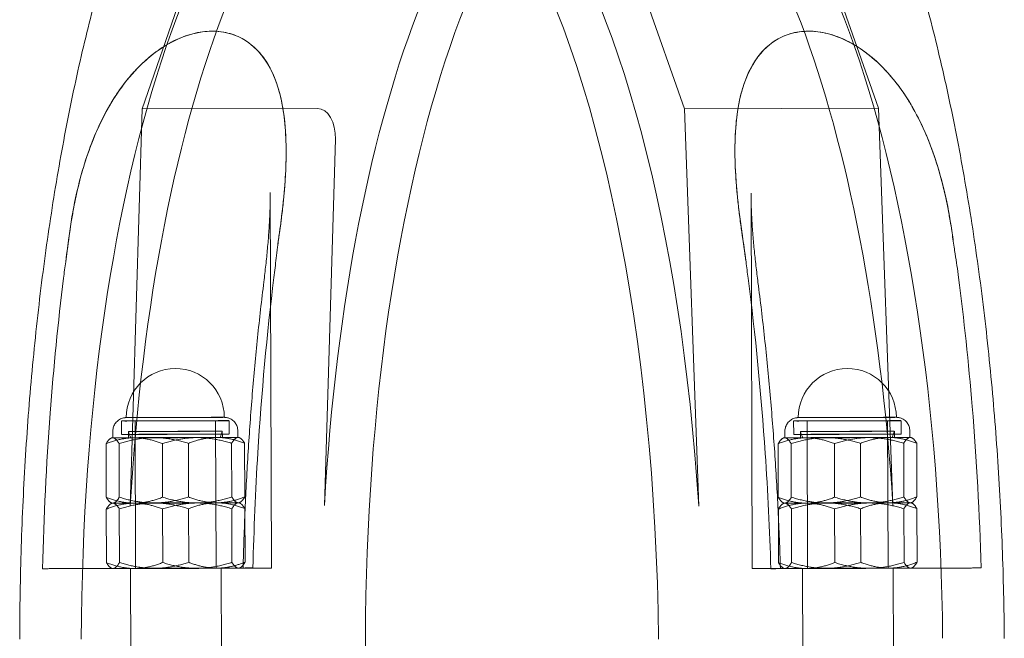
# Model space of a CAD drawing. Units: millimetres. Extents: x -4046 to 4044, y -3523 to 3523.
# Drawn here: x -2098 to -2000, y 0 to 61 of the extents above; entities that cross this region are included whole.
import ezdxf

# ---------------------------------------------------------------- set-up
doc = ezdxf.new("R2010")
doc.units = ezdxf.units.MM
doc.header["$LTSCALE"] = 20
doc.layers.add('2d', color=230, linetype='Continuous')

msp = doc.modelspace()

# ---------------------------------------------------------------- linework, layer by layer
at = {"layer": '2d', "lineweight": 0}
for p, q in [((-2085.488, 52.588), (-2076.172, 79.492)), ((-2031.63, 52.588), (-2041.107, 79.492)), ((-2012.345, 52.654), (-2021.822, 79.557)), ((-2086.665, 13.149), (-2085.488, 52.588)), ((-2085.488, 52.588), (-2068.085, 52.647)), ((-2031.63, 52.588), (-2012.345, 52.654)), ((-2030.215, 13.149), (-2031.63, 52.588)), ((-2010.93, 13.215), (-2012.345, 52.654)), ((-2067.381, 13.215), (-2066.295, 49.576)), ((-2071.191, 48.435), (-2071.191, 48.437)), ((-2026.617, 48.37), (-2026.617, 48.351)), ((-2072.651, 6.986), (-2072.763, 44.283)), ((-2025.02, 44.226), (-2024.907, 6.929)), ((-2087.524, 20.26), (-2087.528, 21.594)), ((-2086.151, 6.945), (-2086.195, 21.598)), ((-2078.151, 6.969), (-2078.195, 21.622)), ((-2076.857, 20.292), (-2076.861, 21.626)), ((-2020.781, 20.26), (-2020.785, 21.594)), ((-2019.408, 6.945), (-2019.452, 21.598)), ((-2011.408, 6.969), (-2011.452, 21.622)), ((-2010.114, 20.292), (-2010.118, 21.626)), ((-2088.39, 19.926), (-2088.392, 20.591)), ((-2086.856, 19.929), (-2086.858, 20.548)), ((-2077.523, 19.957), (-2077.525, 20.576)), ((-2075.99, 19.963), (-2075.992, 20.628)), ((-2021.647, 19.924), (-2021.649, 20.591)), ((-2020.113, 19.929), (-2020.115, 20.548)), ((-2010.78, 19.957), (-2010.782, 20.576)), ((-2009.247, 19.962), (-2009.249, 20.628)), ((-2088.523, 19.924), (-2088.622, 19.864)), ((-2088.39, 19.924), (-2088.39, 19.926)), ((-2075.99, 19.962), (-2075.99, 19.963)), ((-2075.856, 19.962), (-2075.753, 19.901)), ((-2021.78, 19.924), (-2021.879, 19.864)), ((-2009.113, 19.962), (-2009.01, 19.901)), ((-2089.052, 14.012), (-2089.068, 19.334)), ((-2087.76, 14.024), (-2087.776, 19.346)), ((-2083.464, 14.024), (-2083.48, 19.346)), ((-2080.88, 14.047), (-2080.896, 19.369)), ((-2076.584, 14.047), (-2076.6, 19.369)), ((-2075.292, 14.059), (-2075.308, 19.381)), ((-2022.308, 14.012), (-2022.324, 19.334)), ((-2021.017, 14.024), (-2021.033, 19.346)), ((-2016.72, 14.024), (-2016.736, 19.346)), ((-2014.137, 14.047), (-2014.153, 19.369)), ((-2009.841, 14.047), (-2009.857, 19.369)), ((-2008.549, 14.059), (-2008.565, 19.381)), ((-2089.032, 7.519), (-2089.048, 12.841)), ((-2088.504, 13.431), (-2088.607, 13.492)), ((-2088.504, 13.431), (-2088.602, 13.372)), ((-2088.504, 13.431), (-2088.504, 13.431)), ((-2087.74, 7.531), (-2087.756, 12.853)), ((-2083.444, 7.531), (-2083.46, 12.853)), ((-2080.861, 7.554), (-2080.877, 12.876)), ((-2076.565, 7.554), (-2076.581, 12.876)), ((-2075.837, 13.469), (-2075.738, 13.529)), ((-2075.837, 13.469), (-2075.733, 13.408)), ((-2075.837, 13.469), (-2075.837, 13.469)), ((-2075.273, 7.566), (-2075.289, 12.888)), ((-2022.289, 7.519), (-2022.305, 12.841)), ((-2021.76, 13.431), (-2021.864, 13.492)), ((-2021.76, 13.431), (-2021.859, 13.372)), ((-2020.997, 7.531), (-2021.013, 12.853)), ((-2016.701, 7.531), (-2016.717, 12.853)), ((-2014.118, 7.554), (-2014.134, 12.876)), ((-2009.821, 7.554), (-2009.837, 12.876)), ((-2009.094, 13.469), (-2008.995, 13.529)), ((-2009.094, 13.469), (-2008.99, 13.408)), ((-2008.53, 7.566), (-2008.546, 12.888)), ((-2091.088, 6.927), (-2093.215, 6.927)), ((-2088.496, 6.945), (-2088.587, 6.999)), ((-2088.484, 6.938), (-2088.496, 6.945)), ((-2086.609, -7.056), (-2086.651, 6.944)), ((-2077.609, -7.029), (-2077.651, 6.971)), ((-2075.817, 6.976), (-2075.797, 6.988)), ((-2075.797, 6.988), (-2075.719, 7.036)), ((-2073.214, 6.987), (-2075.342, 6.987)), ((-2024.344, 6.927), (-2022.217, 6.927)), ((-2021.741, 6.938), (-2021.844, 6.999)), ((-2019.907, 6.944), (-2019.865, -7.056)), ((-2010.908, 6.971), (-2010.865, -7.029)), ((-2009.074, 6.976), (-2008.975, 7.036)), ((-2006.471, 6.987), (-2004.343, 6.987))]:
    msp.add_line(p, q, dxfattribs=at)
for centre, start, end in [((-2082.196, 21.943), 0.17619, 180.16835), ((-2015.453, 21.943), 0.17227, 180.17227), ((-2082.196, 21.943), 196.65525, 204.43737), ((-2082.196, 21.943), 335.90716, 343.68929), ((-2015.453, 21.943), 196.65525, 204.43737), ((-2015.453, 21.943), 335.90716, 343.68929)]:
    msp.add_arc(centre, 4.867, start, end, dxfattribs=at)
at = {"layer": '2d', "lineweight": 0, "extrusion": (0, 0, -1)}
for centre, major_axis, ratio, start_param, end_param in [((-2062.864, -1.604), (-0.287, 84.513), 0.339174, -1.551734, 0.001138), ((-2058.395, -1.589), (-0.287, 84.513), 0.339174, -1.394356, 0.001138), ((-2034.642, -1.508), (-0.287, 84.513), 0.339174, -1.551734, 0.001138), ((-2058.396, -1.589), (0.287, -84.513), 0.339174, -2.714372, -1.744932), ((-2082.196, 21.943), (-4.867, -0.015), 0.001084, -3.487632, 2.795553), ((-2082.195, 21.61), (4, 0.012), 0.001084, -0.346039, 5.937146), ((-2015.453, 21.943), (-4.867, -0.015), 0.001084, -3.487632, 2.795553), ((-2015.452, 21.61), (4, 0.012), 0.001084, -0.346039, 5.937146), ((-2082.19, 19.943), (-6.333, -0.019), 0.001084, -0.869638, 0.001814), ((-2082.19, 19.943), (-6.333, -0.019), 0.001084, 0.001814, 0.177559), ((-2082.19, 19.943), (-6.333, -0.019), 0.001084, 0.177559, 1.224757), ((-2082.191, 20.276), (5.333, 0.016), 0.001084, -0.346039, 5.937146), ((-2082.19, 19.943), (4.667, 0.014), 0.001084, -0.346039, 5.937146), ((-2082.19, 19.943), (-4.437, -0.013), 0.001084, -5.058428, 1.224757), ((-2082.191, 20.276), (4, 0.012), 0.001084, -3.487632, 2.795553), ((-2082.19, 19.943), (-6.333, -0.019), 0.001084, -1.916836, -0.869638), ((-2082.19, 19.943), (6.333, 0.019), 0.001084, -1.916836, -0.869638), ((-2082.19, 19.943), (6.333, 0.019), 0.001084, 0.177559, 1.224757), ((-2082.19, 19.943), (6.333, 0.019), 0.001084, -0.869638, -0.001814), ((-2082.19, 19.943), (6.333, 0.019), 0.001084, -0.001814, 0.177559), ((-2015.447, 19.943), (-6.333, -0.019), 0.001084, -0.869638, 0.177559), ((-2015.447, 19.943), (-6.333, -0.019), 0.001084, 0.177559, 1.224757), ((-2015.448, 20.276), (5.333, 0.016), 0.001084, -0.346039, 5.937146), ((-2015.447, 19.943), (4.667, 0.014), 0.001084, -0.346039, 5.937146), ((-2015.447, 19.943), (-4.437, -0.013), 0.001084, -5.058428, 1.224757), ((-2015.448, 20.276), (4, 0.012), 0.001084, -3.487632, 2.795553), ((-2015.447, 19.943), (-6.333, -0.019), 0.001084, -1.916836, -0.869638), ((-2015.447, 19.943), (6.333, 0.019), 0.001084, -1.916836, -0.869638), ((-2015.447, 19.943), (6.333, 0.019), 0.001084, 0.177559, 1.224757), ((-2015.447, 19.943), (6.333, 0.019), 0.001084, -0.869638, 0.177559), ((-2082.17, 13.45), (-6.333, -0.019), 0.001084, -0.869638, 0.001814), ((-2082.17, 13.45), (-6.333, -0.019), 0.001084, -0.869638, 0.001814), ((-2082.17, 13.45), (-6.333, -0.019), 0.001084, 0.001814, 0.177559), ((-2082.17, 13.45), (-6.333, -0.019), 0.001084, 0.001814, 0.177559), ((-2082.17, 13.45), (-6.333, -0.019), 0.001084, 0.177559, 1.224757), ((-2082.17, 13.45), (-6.333, -0.019), 0.001084, 0.177559, 1.224757), ((-2082.17, 13.45), (4, 0.012), 0.001084, -3.487632, 2.795553), ((-2082.17, 13.45), (4, 0.012), 0.001084, -0.346039, 5.937146), ((-2082.17, 13.45), (-6.333, -0.019), 0.001084, -1.916836, -0.869638), ((-2082.17, 13.45), (-6.333, -0.019), 0.001084, -1.916836, -0.869638), ((-2082.17, 13.45), (6.333, 0.019), 0.001084, -1.916836, -0.869638), ((-2082.17, 13.45), (6.333, 0.019), 0.001084, -1.916836, -0.869638), ((-2082.17, 13.45), (6.333, 0.019), 0.001084, 0.177559, 1.224757), ((-2082.17, 13.45), (6.333, 0.019), 0.001084, 0.177559, 1.224757), ((-2082.17, 13.45), (6.333, 0.019), 0.001084, -0.869638, -0.001814), ((-2082.17, 13.45), (6.333, 0.019), 0.001084, -0.869638, -0.001814), ((-2082.17, 13.45), (6.333, 0.019), 0.001084, -0.001814, 0.177559), ((-2082.17, 13.45), (6.333, 0.019), 0.001084, -0.001814, 0.177559), ((-2015.427, 13.45), (-6.333, -0.019), 0.001084, -0.869638, 0.177559), ((-2015.427, 13.45), (-6.333, -0.019), 0.001084, -0.869638, 0.177559), ((-2015.427, 13.45), (-6.333, -0.019), 0.001084, 0.177559, 1.224757), ((-2015.427, 13.45), (-6.333, -0.019), 0.001084, 0.177559, 1.224757), ((-2015.427, 13.45), (4, 0.012), 0.001084, -3.487632, 2.795553), ((-2015.427, 13.45), (4, 0.012), 0.001084, -0.346039, 5.937146), ((-2015.427, 13.45), (-6.333, -0.019), 0.001084, -1.916836, -0.869638), ((-2015.427, 13.45), (-6.333, -0.019), 0.001084, -1.916836, -0.869638), ((-2015.427, 13.45), (6.333, 0.019), 0.001084, -1.916836, -0.869638), ((-2015.427, 13.45), (6.333, 0.019), 0.001084, -1.916836, -0.869638), ((-2015.427, 13.45), (6.333, 0.019), 0.001084, 0.177559, 1.224757), ((-2015.427, 13.45), (6.333, 0.019), 0.001084, 0.177559, 1.224757), ((-2015.427, 13.45), (6.333, 0.019), 0.001084, -0.869638, 0.177559), ((-2015.427, 13.45), (6.333, 0.019), 0.001084, -0.869638, 0.177559), ((-2082.151, 6.957), (9.5, 0.029), 0.001084, -0.346039, 2.795553), ((-2082.151, 6.957), (-6.333, -0.019), 0.001084, -0.869638, 0.177559), ((-2082.151, 6.957), (-6.333, -0.019), 0.001084, 0.177559, 1.224757), ((-2082.151, 6.957), (4, 0.012), 0.001084, -0.346039, 5.937146), ((-2082.151, 6.957), (-6.333, -0.019), 0.001084, -1.916836, -0.869638), ((-2082.151, 6.957), (6.333, 0.019), 0.001084, -1.916836, -0.869638), ((-2082.151, 6.957), (6.333, 0.019), 0.001084, 0.177559, 1.224757), ((-2082.151, 6.957), (6.333, 0.019), 0.001084, -0.869638, 0.177559), ((-2015.408, 6.957), (-6.333, -0.019), 0.001084, -0.869638, 0.177559), ((-2015.408, 6.957), (-6.333, -0.019), 0.001084, 0.177559, 1.224757), ((-2015.408, 6.957), (4, 0.012), 0.001084, -0.346039, 5.937146), ((-2015.408, 6.957), (-6.333, -0.019), 0.001084, -1.916836, -0.869638), ((-2015.408, 6.957), (6.333, 0.019), 0.001084, -1.916836, -0.869638), ((-2015.408, 6.957), (6.333, 0.019), 0.001084, 0.177559, 1.224757), ((-2015.408, 6.957), (6.333, 0.019), 0.001084, -0.869638, 0.177559)]:
    msp.add_ellipse(centre, major_axis=major_axis, ratio=ratio, start_param=start_param, end_param=end_param, dxfattribs=at)
at = {"layer": '2d', "lineweight": 0}
for centre, major_axis, ratio, start_param, end_param in [((-2039.111, -1.524), (-0.287, 84.513), 0.339174, -0.001138, 1.394356), ((-2039.112, -1.524), (-0.287, 84.513), 0.339174, -1.39666, -0.078037), ((-2034.643, -1.508), (-0.287, 84.513), 0.339174, -1.554039, -0.001167), ((-2062.865, -1.604), (-0.287, 84.513), 0.339174, -1.554039, -0.514713), ((-2068.176, 49.57), (0.153, 3.076), 0.610344, -1.538421, 0.032375), ((-2082.195, 21.61), (5.333, 0.016), 0.001084, 0.3460393511824686, 6.629224658362055), ((-2082.195, 21.61), (4, 0.012), 0.001084, -2.795553, 3.487632), ((-2015.452, 21.61), (5.333, 0.016), 0.001084, 0.3460393511825943, 6.629224658362181), ((-2015.452, 21.61), (4, 0.012), 0.001084, -2.795553, 3.487632), ((-2082.192, 20.562), (4.667, 0.014), 0.001084, -2.795553, 3.487632), ((-2015.448, 20.562), (4.667, 0.014), 0.001084, -2.795553, 3.487632), ((-2082.19, 19.943), (6.2, 0.019), 0.001084, 0.3460393513503293, 6.629224658529916), ((-2015.447, 19.943), (6.2, 0.019), 0.001084, 0.3460393513502212, 6.629224658529807), ((-2082.151, 6.957), (-4.5, -0.014), 0.001084, -4.366349629097406, 1.91683567808218), ((-2015.408, 6.957), (9.5, 0.029), 0.001084, 0.346039, 3.487632), ((-2015.408, 6.957), (4.5, 0.014), 0.001084, -4.366349629097406, 1.91683567808218), ((-2034.651, 1.519), (0.287, -84.513), 0.339174, -1.554039, -0.001167)]:
    msp.add_ellipse(centre, major_axis=major_axis, ratio=ratio, start_param=start_param, end_param=end_param, dxfattribs=at)
for points, knots in [([(-2097.65, -0.089), (-2097.644, 2.976), (-2097.592, 6.043), (-2097.398, 12.14), (-2097.254, 15.178), (-2096.878, 21.198), (-2096.645, 24.186), (-2096.09, 30.085), (-2095.767, 33.002), (-2095.037, 38.739), (-2094.628, 41.563), (-2093.726, 47.095), (-2093.233, 49.807), (-2092.166, 55.094), (-2091.591, 57.674), (-2090.364, 62.68), (-2089.711, 65.11), (-2088.33, 69.799), (-2087.601, 72.062), (-2086.073, 76.402), (-2085.271, 78.483), (-2083.599, 82.447), (-2082.727, 84.332), (-2080.914, 87.892), (-2079.971, 89.569), (-2078.016, 92.7), (-2077.002, 94.157), (-2074.902, 96.831), (-2073.814, 98.052), (-2071.566, 100.233), (-2070.405, 101.197), (-2068.023, 102.835), (-2066.801, 103.516), (-2064.334, 104.561), (-2063.089, 104.937), (-2060.918, 105.323), (-2060.001, 105.407), (-2059.084, 105.41)], [0, 0, 0, 0, 9.196638, 9.196638, 18.387962, 18.387962, 27.581739, 27.581739, 36.780193, 36.780193, 45.985834, 45.985834, 55.201619, 55.201619, 64.431145, 64.431145, 73.678881, 73.678881, 82.950417, 82.950417, 92.252614, 92.252614, 101.593339, 101.593339, 110.979776, 110.979776, 120.412755, 120.412755, 129.871412, 129.871412, 139.282021, 139.282021, 148.490328, 148.490328, 157.321495, 157.321495, 163.655682, 163.655682, 163.655682, 163.655682]), ([(-2039.103, 105.486), (-2037.915, 105.486), (-2036.726, 105.351), (-2034.386, 104.824), (-2033.233, 104.43), (-2030.959, 103.397), (-2029.837, 102.749), (-2027.616, 101.2), (-2026.517, 100.287), (-2024.349, 98.203), (-2023.28, 97.02), (-2021.19, 94.401), (-2020.167, 92.958), (-2018.184, 89.837), (-2017.222, 88.156), (-2015.368, 84.579), (-2014.474, 82.681), (-2012.76, 78.689), (-2011.937, 76.593), (-2010.368, 72.222), (-2009.62, 69.944), (-2008.201, 65.226), (-2007.529, 62.782), (-2006.266, 57.75), (-2005.673, 55.158), (-2004.571, 49.849), (-2004.06, 47.127), (-2003.124, 41.576), (-2002.697, 38.743), (-2001.932, 32.992), (-2001.593, 30.069), (-2001.004, 24.158), (-2000.753, 21.165), (-2000.343, 15.138), (-2000.183, 12.097), (-1999.956, 6.042), (-1999.888, 3.022), (-1999.864, 0.003)], [0, 0, 0, 0, 8.204927, 8.204927, 16.444808, 16.444808, 24.938651, 24.938651, 33.816799, 33.816799, 43.038018, 43.038018, 52.449101, 52.449101, 61.908113, 61.908113, 71.341968, 71.341968, 80.728967, 80.728967, 90.069835, 90.069835, 99.371934, 99.371934, 108.64329, 108.64329, 117.890862, 117.890862, 127.120287, 127.120287, 136.33605, 136.33605, 145.541754, 145.541754, 154.740354, 154.740354, 163.798819, 163.798819, 163.798819, 163.798819]), ([(-2071.384, 44.305), (-2071.298, 45.273), (-2071.235, 46.251), (-2071.179, 48.192), (-2071.186, 49.155), (-2071.288, 51.004), (-2071.384, 51.89), (-2071.588, 53.078), (-2071.664, 53.452), (-2071.845, 54.204), (-2071.951, 54.581), (-2072.195, 55.32), (-2072.333, 55.681), (-2072.637, 56.367), (-2072.804, 56.693), (-2073.244, 57.442), (-2073.559, 57.886), (-2074.297, 58.697), (-2074.72, 59.065), (-2075.669, 59.673), (-2076.195, 59.915), (-2077.325, 60.24), (-2077.929, 60.322), (-2078.551, 60.32), (-2079.174, 60.318), (-2079.818, 60.231), (-2081.104, 59.899), (-2081.744, 59.653), (-2082.977, 59.036), (-2083.57, 58.665), (-2084.675, 57.848), (-2085.188, 57.402), (-2085.957, 56.648), (-2086.264, 56.321), (-2086.862, 55.631), (-2087.153, 55.269), (-2087.704, 54.528), (-2087.965, 54.149), (-2088.451, 53.395), (-2088.675, 53.02), (-2089.347, 51.829), (-2089.781, 50.941), (-2090.563, 49.089), (-2090.912, 48.125), (-2091.518, 46.182), (-2091.776, 45.203), (-2091.995, 44.235)], [-22.335048, -22.335048, -22.335048, -22.335048, -19.332516, -19.332516, -16.29123, -16.29123, -13.249944, -13.249944, -11.922707, -11.922707, -10.59547, -10.59547, -9.268233, -9.268233, -7.940996, -7.940996, -5.955747, -5.955747, -3.970498, -3.970498, -1.985249, -1.985249, 0, 0, 0, 1.985249, 1.985249, 3.970498, 3.970498, 5.955747, 5.955747, 7.940996, 7.940996, 9.268233, 9.268233, 10.59547, 10.59547, 11.922707, 11.922707, 13.249944, 13.249944, 16.29123, 16.29123, 19.332516, 19.332516, 22.335048, 22.335048, 22.335048, 22.335048]), ([(-2071.199, 47.529), (-2071.172, 48.808), (-2071.207, 50.073), (-2071.491, 52.836), (-2071.801, 54.35), (-2072.882, 57.011), (-2073.583, 58.026), (-2075.017, 59.308), (-2075.732, 59.741), (-2077.269, 60.238), (-2078.033, 60.341), (-2079.706, 60.265), (-2080.575, 60.07), (-2082.476, 59.345), (-2083.542, 58.729), (-2086.062, 56.692), (-2087.482, 55.048), (-2089.735, 51.174), (-2090.517, 49.307), (-2091.123, 47.423)], [-53.265506, -53.265506, -53.265506, -53.265506, -47.651765, -47.651765, -40.534224, -40.534224, -33.648019, -33.648019, -28.652571, -28.652571, -24.431778, -24.431778, -19.93409, -19.93409, -14.35442, -14.35442, -6.418355, -6.418355, 0, 0, 0, 0]), ([(-2026.602, 47.423), (-2026.638, 48.704), (-2026.612, 49.973), (-2026.346, 52.745), (-2026.047, 54.264), (-2024.984, 56.946), (-2024.289, 57.973), (-2022.861, 59.273), (-2022.149, 59.714), (-2020.614, 60.227), (-2019.851, 60.336), (-2018.179, 60.275), (-2017.309, 60.088), (-2015.406, 59.379), (-2014.338, 58.774), (-2011.81, 56.762), (-2010.382, 55.133), (-2008.102, 51.278), (-2007.305, 49.413), (-2006.685, 47.529)], [-53.21215, -53.21215, -53.21215, -53.21215, -47.60607, -47.60607, -40.494975, -40.494975, -33.596077, -33.596077, -28.59798, -28.59798, -24.381604, -24.381604, -19.893866, -19.893866, -14.334098, -14.334098, -6.427158, -6.427158, 0, 0, 0, 0]), ([(-2026.399, 44.235), (-2026.491, 45.203), (-2026.559, 46.182), (-2026.627, 48.125), (-2026.626, 49.089), (-2026.535, 50.941), (-2026.445, 51.829), (-2026.247, 53.02), (-2026.174, 53.395), (-2025.997, 54.149), (-2025.893, 54.528), (-2025.654, 55.269), (-2025.518, 55.631), (-2025.218, 56.321), (-2025.053, 56.648), (-2024.618, 57.402), (-2024.306, 57.848), (-2023.573, 58.665), (-2023.151, 59.036), (-2022.206, 59.653), (-2021.682, 59.899), (-2020.554, 60.231), (-2019.95, 60.318), (-2019.328, 60.32), (-2018.705, 60.322), (-2018.06, 60.24), (-2016.773, 59.915), (-2016.131, 59.673), (-2014.895, 59.065), (-2014.299, 58.697), (-2013.189, 57.886), (-2012.674, 57.442), (-2011.901, 56.693), (-2011.591, 56.367), (-2010.989, 55.681), (-2010.696, 55.32), (-2010.14, 54.581), (-2009.877, 54.204), (-2009.387, 53.452), (-2009.16, 53.078), (-2008.481, 51.89), (-2008.042, 51.004), (-2007.248, 49.155), (-2006.894, 48.192), (-2006.276, 46.251), (-2006.012, 45.273), (-2005.787, 44.305)], [-22.335048, -22.335048, -22.335048, -22.335048, -19.332516, -19.332516, -16.29123, -16.29123, -13.249944, -13.249944, -11.922707, -11.922707, -10.59547, -10.59547, -9.268233, -9.268233, -7.940996, -7.940996, -5.955747, -5.955747, -3.970498, -3.970498, -1.985249, -1.985249, 0, 0, 0, 1.985249, 1.985249, 3.970498, 3.970498, 5.955747, 5.955747, 7.940996, 7.940996, 9.268233, 9.268233, 10.59547, 10.59547, 11.922707, 11.922707, 13.249944, 13.249944, 16.29123, 16.29123, 19.332516, 19.332516, 22.335048, 22.335048, 22.335048, 22.335048]), ([(-2091.123, 47.423), (-2091.355, 46.702), (-2091.562, 45.964), (-2091.954, 44.399), (-2092.136, 43.557), (-2092.378, 42.273), (-2092.456, 41.827), (-2092.581, 41.049), (-2092.632, 40.715), (-2092.679, 40.381)], [-7.776707, -7.776707, -7.776707, -7.776707, -5.317258, -5.317258, -2.54991, -2.54991, -1.090603, -1.090603, -0.00101, -0.00101, -0.00101, -0.00101]), ([(-2071.824, 40.473), (-2071.792, 40.697), (-2071.761, 40.921), (-2071.698, 41.394), (-2071.666, 41.643), (-2071.57, 42.418), (-2071.511, 42.943), (-2071.322, 44.828), (-2071.227, 46.214), (-2071.199, 47.529)], [-7.745598, -7.745598, -7.745598, -7.745598, -7.015868, -7.015868, -6.204165, -6.204165, -4.485821, -4.485821, 0, 0, 0, 0]), ([(-2025.936, 40.381), (-2025.969, 40.605), (-2026.001, 40.829), (-2026.067, 41.302), (-2026.1, 41.551), (-2026.2, 42.324), (-2026.263, 42.848), (-2026.463, 44.728), (-2026.566, 46.11), (-2026.602, 47.423)], [-7.72607, -7.72607, -7.72607, -7.72607, -6.997043, -6.997043, -6.186401, -6.186401, -4.471437, -4.471437, 0, 0, 0, 0]), ([(-2006.685, 47.529), (-2006.447, 46.802), (-2006.233, 46.058), (-2005.83, 44.488), (-2005.643, 43.646), (-2005.393, 42.363), (-2005.312, 41.918), (-2005.182, 41.14), (-2005.13, 40.806), (-2005.08, 40.473)], [-7.796931, -7.796931, -7.796931, -7.796931, -5.315711, -5.315711, -2.549044, -2.549044, -1.090187, -1.090187, -0.00101, -0.00101, -0.00101, -0.00101]), ([(-2072.768, 43.48), (-2072.767, 43.534), (-2072.766, 43.587), (-2072.765, 43.695), (-2072.765, 43.749), (-2072.764, 43.856), (-2072.763, 43.909), (-2072.763, 44.016), (-2072.763, 44.07), (-2072.763, 44.176), (-2072.763, 44.23), (-2072.763, 44.283)], [8.9881252, 8.9881252, 8.9881252, 8.9881252, 9.1762485, 9.1762485, 9.3643717, 9.3643717, 9.552495, 9.552495, 9.7406183, 9.7406183, 9.9287415, 9.9287415, 9.9287415, 9.9287415]), ([(-2025.01, 43.422), (-2025.011, 43.476), (-2025.012, 43.53), (-2025.014, 43.637), (-2025.015, 43.691), (-2025.016, 43.798), (-2025.017, 43.852), (-2025.018, 43.959), (-2025.018, 44.012), (-2025.019, 44.119), (-2025.019, 44.172), (-2025.02, 44.226)], [8.9881252, 8.9881252, 8.9881252, 8.9881252, 9.1762485, 9.1762485, 9.3643717, 9.3643717, 9.552495, 9.552495, 9.7406183, 9.7406183, 9.9287415, 9.9287415, 9.9287415, 9.9287415]), ([(-2073.402, 35.417), (-2073.333, 35.973), (-2073.269, 36.526), (-2073.148, 37.625), (-2073.093, 38.171), (-2072.993, 39.257), (-2072.948, 39.795), (-2072.872, 40.864), (-2072.841, 41.395), (-2072.793, 42.445), (-2072.776, 42.965), (-2072.768, 43.48)], [30.982665, 30.982665, 30.982665, 30.982665, 32.781899, 32.781899, 34.581134, 34.581134, 36.380368, 36.380368, 38.179603, 38.179603, 39.978838, 39.978838, 39.978838, 39.978838]), ([(-2024.327, 35.356), (-2024.399, 35.911), (-2024.467, 36.464), (-2024.594, 37.563), (-2024.653, 38.11), (-2024.759, 39.195), (-2024.807, 39.735), (-2024.89, 40.804), (-2024.924, 41.335), (-2024.979, 42.386), (-2024.999, 42.907), (-2025.01, 43.422)], [30.982665, 30.982665, 30.982665, 30.982665, 32.781899, 32.781899, 34.581134, 34.581134, 36.380368, 36.380368, 38.179603, 38.179603, 39.978838, 39.978838, 39.978838, 39.978838]), ([(-2093.083, 37.401), (-2092.991, 38.122), (-2092.895, 38.85), (-2092.759, 39.854), (-2092.72, 40.145), (-2092.679, 40.437)], [12.058143, 12.058143, 12.058143, 12.058143, 14.411156, 14.411156, 15.363326, 15.363326, 15.363326, 15.363326]), ([(-2071.824, 40.508), (-2071.833, 40.443), (-2071.842, 40.378), (-2071.916, 39.835), (-2071.982, 39.351), (-2072.046, 38.866)], [3.077222, 3.077222, 3.077222, 3.077222, 3.288096, 3.288096, 4.848349, 4.848349, 4.848349, 4.848349]), ([(-2025.936, 40.437), (-2025.927, 40.372), (-2025.917, 40.307), (-2025.799, 39.485), (-2025.691, 38.713), (-2025.563, 37.767), (-2025.538, 37.585), (-2025.514, 37.401)], [3.077222, 3.077222, 3.077222, 3.077222, 3.288096, 3.288096, 5.758193, 5.758193, 6.347653, 6.347653, 6.347653, 6.347653]), ([(-2004.848, 38.866), (-2004.884, 39.124), (-2004.92, 39.38), (-2004.997, 39.925), (-2005.038, 40.216), (-2005.081, 40.508)], [13.57159, 13.57159, 13.57159, 13.57159, 14.411156, 14.411156, 15.363326, 15.363326, 15.363326, 15.363326]), ([(-2072.046, 38.866), (-2072.087, 38.499), (-2072.129, 38.131), (-2072.246, 37.131), (-2072.323, 36.495), (-2072.401, 35.857)], [-56.511643, -56.511643, -56.511643, -56.511643, -54.169907, -54.169907, -50.148079, -50.148079, -50.148079, -50.148079]), ([(-2004.41, 35.857), (-2004.511, 36.638), (-2004.621, 37.416), (-2004.776, 38.415), (-2004.812, 38.641), (-2004.848, 38.866)], [-9.018039, -9.018039, -9.018039, -9.018039, -6.556045, -6.556045, -5.836603, -5.836603, -5.836603, -5.836603]), ([(-2095.382, 6.922), (-2095.257, 12.109), (-2095.004, 17.268), (-2094.28, 26.924), (-2093.837, 31.409), (-2093.297, 35.784)], [-333.751163, -333.751163, -333.751163, -333.751163, -318.084932, -318.084932, -304.027299, -304.027299, -304.027299, -304.027299]), ([(-2073.402, 35.417), (-2073.628, 33.591), (-2073.836, 31.746), (-2074.217, 28.025), (-2074.391, 26.149), (-2074.702, 22.371), (-2074.839, 20.469), (-2075.079, 16.645), (-2075.181, 14.723), (-2075.348, 10.865), (-2075.414, 8.929), (-2075.461, 6.989)], [1.2138465, 1.2138465, 1.2138465, 1.2138465, 1.2691085, 1.2691085, 1.3243705, 1.3243705, 1.3796325, 1.3796325, 1.4348945, 1.4348945, 1.4901421, 1.4901421, 1.4901421, 1.4901421]), ([(-2072.401, 35.857), (-2073.099, 30.205), (-2073.634, 24.377), (-2074.232, 14.648), (-2074.394, 10.827), (-2074.487, 6.993)], [-48.413253, -48.413253, -48.413253, -48.413253, -30.271474, -30.271474, -18.703129, -18.703129, -18.703129, -18.703129]), ([(-2025.309, 35.784), (-2024.577, 30.132), (-2024.007, 24.305), (-2023.351, 14.576), (-2023.166, 10.756), (-2023.05, 6.922)], [-48.411038, -48.411038, -48.411038, -48.411038, -30.270089, -30.270089, -18.702665, -18.702665, -18.702665, -18.702665]), ([(-2024.327, 35.356), (-2024.091, 33.529), (-2023.871, 31.685), (-2023.467, 27.964), (-2023.283, 26.088), (-2022.949, 22.31), (-2022.8, 20.408), (-2022.537, 16.584), (-2022.424, 14.662), (-2022.233, 10.803), (-2022.156, 8.867), (-2022.097, 6.926)], [1.2138465, 1.2138465, 1.2138465, 1.2138465, 1.2691085, 1.2691085, 1.3243705, 1.3243705, 1.3796325, 1.3796325, 1.4348945, 1.4348945, 1.4901565, 1.4901565, 1.4901565, 1.4901565]), ([(-2002.152, 6.993), (-2002.314, 12.383), (-2002.615, 17.743), (-2003.415, 27.387), (-2003.869, 31.673), (-2004.41, 35.857)], [-333.769273, -333.769273, -333.769273, -333.769273, -317.486496, -317.486496, -304.042076, -304.042076, -304.042076, -304.042076]), ([(-2088.392, 20.591), (-2088.392, 20.735), (-2088.369, 20.881), (-2088.278, 21.152), (-2088.211, 21.281), (-2088.041, 21.507), (-2087.937, 21.608), (-2087.704, 21.77), (-2087.573, 21.833), (-2087.371, 21.893), (-2087.302, 21.908), (-2087.217, 21.919), (-2087.197, 21.921), (-2087.168, 21.924), (-2087.157, 21.925), (-2087.137, 21.926), (-2087.128, 21.927), (-2087.114, 21.927), (-2087.109, 21.928), (-2087.097, 21.928), (-2087.092, 21.928), (-2087.077, 21.928), (-2087.07, 21.929), (-2087.039, 21.929), (-2087.012, 21.929), (-2086.861, 21.931), (-2086.652, 21.932), (-2086.089, 21.935), (-2085.738, 21.936), (-2084.939, 21.939), (-2084.484, 21.941), (-2083.523, 21.944), (-2083.005, 21.946), (-2081.972, 21.949), (-2081.444, 21.951), (-2080.445, 21.953), (-2079.96, 21.954), (-2079.095, 21.956), (-2078.703, 21.957), (-2078.059, 21.958), (-2077.8, 21.959), (-2077.532, 21.959), (-2077.462, 21.959), (-2077.384, 21.958), (-2077.363, 21.958), (-2077.331, 21.958), (-2077.322, 21.958), (-2077.298, 21.958), (-2077.292, 21.957), (-2077.275, 21.957), (-2077.269, 21.957), (-2077.257, 21.956), (-2077.25, 21.956), (-2077.234, 21.955), (-2077.222, 21.954), (-2077.197, 21.952), (-2077.183, 21.95), (-2077.145, 21.946), (-2077.121, 21.942), (-2077.046, 21.929), (-2076.994, 21.917), (-2076.838, 21.87), (-2076.735, 21.825), (-2076.519, 21.696), (-2076.409, 21.603), (-2076.224, 21.39), (-2076.148, 21.266), (-2076.039, 21.005), (-2076.006, 20.863), (-2075.993, 20.691), (-2075.992, 20.66), (-2075.992, 20.628)], [0, 0, 0, 0, 0.432397, 0.432397, 0.856983, 0.856983, 1.281846, 1.281846, 1.706646, 1.706646, 1.914394, 1.914394, 1.973778, 1.973778, 2.01325, 2.01325, 2.057091, 2.057091, 2.100237, 2.100237, 2.17446, 2.17446, 2.358487, 2.358487, 2.910435, 2.910435, 4.589099, 4.589099, 6.168827, 6.168827, 7.722366, 7.722366, 9.274541, 9.274541, 10.826231, 10.826231, 12.377869, 12.377869, 13.929791, 13.929791, 15.482828, 15.482828, 16.255392, 16.255392, 16.658228, 16.658228, 16.960168, 16.960168, 17.057884, 17.057884, 17.095188, 17.095188, 17.123317, 17.123317, 17.164488, 17.164488, 17.208325, 17.208325, 17.281919, 17.281919, 17.440183, 17.440183, 17.772333, 17.772333, 18.19383, 18.19383, 18.618638, 18.618638, 19.04349, 19.04349, 19.13739, 19.13739, 19.13739, 19.13739]), ([(-2021.649, 20.591), (-2021.649, 20.735), (-2021.625, 20.881), (-2021.535, 21.152), (-2021.467, 21.281), (-2021.298, 21.507), (-2021.193, 21.608), (-2020.961, 21.77), (-2020.83, 21.833), (-2020.628, 21.893), (-2020.559, 21.908), (-2020.473, 21.919), (-2020.454, 21.921), (-2020.425, 21.924), (-2020.414, 21.925), (-2020.394, 21.926), (-2020.385, 21.927), (-2020.371, 21.927), (-2020.366, 21.928), (-2020.354, 21.928), (-2020.349, 21.928), (-2020.334, 21.928), (-2020.327, 21.929), (-2020.296, 21.929), (-2020.269, 21.929), (-2020.117, 21.931), (-2019.909, 21.932), (-2019.346, 21.935), (-2018.995, 21.936), (-2018.196, 21.939), (-2017.741, 21.941), (-2016.779, 21.944), (-2016.262, 21.946), (-2015.229, 21.949), (-2014.701, 21.951), (-2013.701, 21.953), (-2013.217, 21.954), (-2012.352, 21.956), (-2011.96, 21.957), (-2011.316, 21.958), (-2011.056, 21.959), (-2010.789, 21.959), (-2010.719, 21.959), (-2010.641, 21.958), (-2010.62, 21.958), (-2010.588, 21.958), (-2010.579, 21.958), (-2010.555, 21.958), (-2010.548, 21.957), (-2010.531, 21.957), (-2010.526, 21.957), (-2010.513, 21.956), (-2010.507, 21.956), (-2010.49, 21.955), (-2010.479, 21.954), (-2010.453, 21.952), (-2010.439, 21.95), (-2010.402, 21.946), (-2010.378, 21.942), (-2010.302, 21.929), (-2010.251, 21.917), (-2010.094, 21.87), (-2009.991, 21.825), (-2009.776, 21.696), (-2009.666, 21.603), (-2009.481, 21.39), (-2009.405, 21.266), (-2009.296, 21.005), (-2009.263, 20.863), (-2009.25, 20.691), (-2009.249, 20.66), (-2009.249, 20.628)], [0, 0, 0, 0, 0.432397, 0.432397, 0.856983, 0.856983, 1.281846, 1.281846, 1.706646, 1.706646, 1.914394, 1.914394, 1.973778, 1.973778, 2.01325, 2.01325, 2.057091, 2.057091, 2.100237, 2.100237, 2.17446, 2.17446, 2.358487, 2.358487, 2.910435, 2.910435, 4.589099, 4.589099, 6.168827, 6.168827, 7.722366, 7.722366, 9.274541, 9.274541, 10.826231, 10.826231, 12.377869, 12.377869, 13.929791, 13.929791, 15.482828, 15.482828, 16.255392, 16.255392, 16.658228, 16.658228, 16.960168, 16.960168, 17.057884, 17.057884, 17.095188, 17.095188, 17.123317, 17.123317, 17.164488, 17.164488, 17.208325, 17.208325, 17.281919, 17.281919, 17.440183, 17.440183, 17.772333, 17.772333, 18.19383, 18.19383, 18.618638, 18.618638, 19.04349, 19.04349, 19.13739, 19.13739, 19.13739, 19.13739]), ([(-2093.215, 6.927), (-2093.257, 6.927), (-2093.315, 6.927), (-2093.454, 6.927), (-2093.536, 6.926), (-2093.703, 6.926), (-2093.803, 6.926), (-2094.02, 6.925), (-2094.137, 6.925), (-2094.36, 6.925), (-2094.488, 6.924), (-2094.749, 6.924), (-2094.883, 6.923), (-2095.125, 6.922), (-2095.254, 6.922), (-2095.382, 6.922)], [0.38455, 0.38455, 0.38455, 0.38455, 0.756394, 0.756394, 1.128237, 1.128237, 1.499441, 1.499441, 1.870645, 1.870645, 2.241107, 2.241107, 2.611568, 2.611568, 2.96674, 2.96674, 2.96674, 2.96674]), ([(-2075.342, 6.987), (-2075.384, 6.987), (-2075.418, 6.987), (-2075.459, 6.988), (-2075.465, 6.988), (-2075.453, 6.988), (-2075.435, 6.988), (-2075.37, 6.989), (-2075.324, 6.989), (-2075.219, 6.99), (-2075.151, 6.99), (-2074.991, 6.991), (-2074.9, 6.991), (-2074.717, 6.992), (-2074.609, 6.992), (-2074.492, 6.993), (-2074.489, 6.993), (-2074.487, 6.993)], [8.900539, 8.900539, 8.900539, 8.900539, 9.272383, 9.272383, 9.644226, 9.644226, 10.01543, 10.01543, 10.386634, 10.386634, 10.757096, 10.757096, 11.127558, 11.127558, 11.497419, 11.497419, 11.505559, 11.505559, 11.505559, 11.505559]), ([(-2022.217, 6.927), (-2022.175, 6.927), (-2022.14, 6.927), (-2022.1, 6.927), (-2022.094, 6.926), (-2022.105, 6.926), (-2022.123, 6.926), (-2022.188, 6.925), (-2022.234, 6.925), (-2022.339, 6.925), (-2022.408, 6.924), (-2022.567, 6.924), (-2022.659, 6.923), (-2022.837, 6.922), (-2022.94, 6.922), (-2023.05, 6.922)], [8.900539, 8.900539, 8.900539, 8.900539, 9.272383, 9.272383, 9.644226, 9.644226, 10.01543, 10.01543, 10.386634, 10.386634, 10.757096, 10.757096, 11.127558, 11.127558, 11.48273, 11.48273, 11.48273, 11.48273]), ([(-2004.343, 6.987), (-2004.301, 6.987), (-2004.243, 6.987), (-2004.104, 6.988), (-2004.022, 6.988), (-2003.855, 6.988), (-2003.755, 6.988), (-2003.538, 6.989), (-2003.421, 6.989), (-2003.198, 6.99), (-2003.071, 6.99), (-2002.809, 6.991), (-2002.675, 6.991), (-2002.429, 6.992), (-2002.294, 6.992), (-2002.158, 6.993), (-2002.155, 6.993), (-2002.152, 6.993)], [0.361721, 0.361721, 0.361721, 0.361721, 0.733564, 0.733564, 1.105408, 1.105408, 1.476612, 1.476612, 1.847816, 1.847816, 2.218277, 2.218277, 2.588739, 2.588739, 2.9586, 2.9586, 2.96674, 2.96674, 2.96674, 2.96674])]:
    msp.add_open_spline(points, degree=3, knots=knots, dxfattribs=at)
for points in [[(-2092.679, 40.437), (-2092.502, 41.717), (-2092.278, 42.988), (-2091.995, 44.235)], [(-2071.384, 44.305), (-2071.495, 43.059), (-2071.646, 41.789), (-2071.824, 40.508)], [(-2026.399, 44.235), (-2026.28, 42.988), (-2026.121, 41.718), (-2025.936, 40.437)], [(-2005.081, 40.508), (-2005.266, 41.788), (-2005.497, 43.058), (-2005.787, 44.305)], [(-2092.679, 40.381), (-2092.819, 39.393), (-2092.954, 38.4), (-2093.083, 37.401)], [(-2072.046, 38.866), (-2071.973, 39.403), (-2071.899, 39.939), (-2071.824, 40.473)], [(-2025.514, 37.401), (-2025.649, 38.4), (-2025.79, 39.393), (-2025.936, 40.381)], [(-2005.08, 40.473), (-2005.002, 39.939), (-2004.924, 39.403), (-2004.848, 38.866)], [(-2093.297, 35.784), (-2093.23, 36.324), (-2093.159, 36.864), (-2093.083, 37.401)], [(-2025.514, 37.401), (-2025.447, 36.865), (-2025.379, 36.325), (-2025.309, 35.784)], [(-2095.373, 6.922), (-2095.376, 6.922), (-2095.379, 6.922), (-2095.382, 6.922)], [(-2095.373, 6.922), (-2095.226, 6.922), (-2095.073, 6.923), (-2094.918, 6.923)], [(-2094.918, 6.923), (-2094.576, 6.924), (-2094.234, 6.926), (-2093.893, 6.927)], [(-2093.893, 6.927), (-2093.579, 6.928), (-2093.266, 6.929), (-2092.952, 6.93)], [(-2092.952, 6.93), (-2087.622, 6.948), (-2082.292, 6.966), (-2076.962, 6.984)], [(-2076.962, 6.984), (-2076.649, 6.985), (-2076.335, 6.986), (-2076.022, 6.987)], [(-2076.022, 6.987), (-2075.681, 6.989), (-2075.34, 6.99), (-2075, 6.991)], [(-2075.461, 6.989), (-2075.461, 6.989), (-2075.461, 6.988), (-2075.461, 6.988)], [(-2075, 6.991), (-2074.843, 6.991), (-2074.683, 6.992), (-2074.52, 6.993)], [(-2074.487, 6.993), (-2074.498, 6.993), (-2074.509, 6.993), (-2074.52, 6.993)], [(-2023.05, 6.922), (-2023.047, 6.922), (-2023.044, 6.922), (-2023.041, 6.922)], [(-2022.564, 6.923), (-2022.72, 6.923), (-2022.879, 6.922), (-2023.041, 6.922)], [(-2021.539, 6.927), (-2021.881, 6.926), (-2022.223, 6.924), (-2022.564, 6.923)], [(-2020.598, 6.93), (-2020.912, 6.929), (-2021.225, 6.928), (-2021.539, 6.927)], [(-2004.604, 6.984), (-2009.935, 6.966), (-2015.267, 6.948), (-2020.598, 6.93)], [(-2003.663, 6.987), (-2003.977, 6.986), (-2004.29, 6.985), (-2004.604, 6.984)], [(-2002.641, 6.991), (-2002.982, 6.99), (-2003.322, 6.989), (-2003.663, 6.987)], [(-2002.182, 6.993), (-2002.331, 6.992), (-2002.484, 6.991), (-2002.641, 6.991)], [(-2002.182, 6.993), (-2002.172, 6.993), (-2002.162, 6.993), (-2002.152, 6.993)]]:
    msp.add_open_spline(points, degree=3, dxfattribs=at)
for points, weights in [([(-2088.423, 19.925), (-2088.723, 19.923), (-2089.068, 19.334)], [1, 1.03795484953, 1]), ([(-2089.068, 19.334), (-2087.572, 19.923), (-2086.275, 19.925)], [1, 1.03795484962, 1]), ([(-2087.776, 19.346), (-2088.124, 19.928), (-2088.423, 19.925)], [1, 1.03795484934, 1]), ([(-2084.338, 19.943), (-2085.934, 19.938), (-2087.776, 19.346)], [1, 1.03795484923, 1]), ([(-2086.275, 19.925), (-2084.979, 19.928), (-2083.48, 19.346)], [1, 1.03795484912, 1]), ([(-2080.896, 19.369), (-2082.741, 19.948), (-2084.338, 19.943)], [1, 1.03795484923, 1]), ([(-2083.48, 19.346), (-2081.638, 19.938), (-2080.042, 19.943)], [1, 1.03795484923, 1]), ([(-2078.104, 19.961), (-2079.401, 19.958), (-2080.896, 19.369)], [1, 1.03795484912, 1]), ([(-2080.042, 19.943), (-2078.445, 19.948), (-2076.6, 19.369)], [1, 1.03795484923, 1]), ([(-2075.308, 19.381), (-2076.807, 19.963), (-2078.104, 19.961)], [1, 1.03795484962, 1]), ([(-2076.6, 19.369), (-2076.256, 19.958), (-2075.956, 19.961)], [1, 1.03795484934, 1]), ([(-2075.956, 19.961), (-2075.855, 19.961), (-2075.753, 19.901)], [1, 1.01242494355, 1.01671499925]), ([(-2075.753, 19.901), (-2075.545, 19.777), (-2075.308, 19.381)], [1.01671499925, 1.02552990597, 1]), ([(-2022.324, 19.334), (-2020.829, 19.923), (-2019.532, 19.925)], [1, 1.03795484962, 1]), ([(-2021.68, 19.925), (-2021.98, 19.923), (-2022.324, 19.334)], [1, 1.03795484953, 1]), ([(-2021.033, 19.346), (-2021.381, 19.928), (-2021.68, 19.925)], [1, 1.03795484934, 1]), ([(-2017.595, 19.943), (-2019.191, 19.938), (-2021.033, 19.346)], [1, 1.03795484923, 1]), ([(-2019.532, 19.925), (-2018.236, 19.928), (-2016.736, 19.346)], [1, 1.03795484912, 1]), ([(-2014.153, 19.369), (-2015.998, 19.948), (-2017.595, 19.943)], [1, 1.03795484923, 1]), ([(-2016.736, 19.346), (-2014.895, 19.938), (-2013.298, 19.943)], [1, 1.03795484923, 1]), ([(-2011.361, 19.961), (-2012.658, 19.958), (-2014.153, 19.369)], [1, 1.03795484912, 1]), ([(-2013.298, 19.943), (-2011.702, 19.948), (-2009.857, 19.369)], [1, 1.03795484923, 1]), ([(-2008.565, 19.381), (-2010.064, 19.963), (-2011.361, 19.961)], [1, 1.03795484962, 1]), ([(-2009.857, 19.369), (-2009.513, 19.958), (-2009.213, 19.961)], [1, 1.03795484934, 1]), ([(-2009.213, 19.961), (-2008.913, 19.963), (-2008.565, 19.381)], [1, 1.03795484953, 1]), ([(-2088.404, 13.433), (-2088.704, 13.43), (-2089.052, 14.012)], [1, 1.03795484953, 1]), ([(-2089.052, 14.012), (-2087.553, 13.43), (-2086.256, 13.433)], [1, 1.03795484962, 1]), ([(-2087.76, 14.024), (-2088.104, 13.435), (-2088.404, 13.433)], [1, 1.03795484934, 1]), ([(-2084.318, 13.45), (-2085.915, 13.445), (-2087.76, 14.024)], [1, 1.03795484923, 1]), ([(-2086.256, 13.433), (-2084.959, 13.435), (-2083.464, 14.024)], [1, 1.03795484912, 1]), ([(-2080.88, 14.047), (-2082.722, 13.455), (-2084.318, 13.45)], [1, 1.03795484923, 1]), ([(-2083.464, 14.024), (-2081.619, 13.445), (-2080.022, 13.45)], [1, 1.03795484923, 1]), ([(-2078.085, 13.468), (-2079.381, 13.465), (-2080.88, 14.047)], [1, 1.03795484912, 1]), ([(-2080.022, 13.45), (-2078.426, 13.455), (-2076.584, 14.047)], [1, 1.03795484923, 1]), ([(-2075.292, 14.059), (-2076.788, 13.47), (-2078.085, 13.468)], [1, 1.03795484962, 1]), ([(-2076.584, 14.047), (-2076.236, 13.465), (-2075.936, 13.468)], [1, 1.03795484934, 1]), ([(-2075.738, 13.529), (-2075.529, 13.654), (-2075.292, 14.059)], [1.01653496433, 1.02578562638, 1]), ([(-2021.661, 13.433), (-2021.961, 13.43), (-2022.308, 14.012)], [1, 1.03795484953, 1]), ([(-2022.308, 14.012), (-2020.809, 13.43), (-2019.513, 13.433)], [1, 1.03795484962, 1]), ([(-2021.017, 14.024), (-2021.361, 13.435), (-2021.661, 13.433)], [1, 1.03795484934, 1]), ([(-2017.575, 13.45), (-2019.172, 13.445), (-2021.017, 14.024)], [1, 1.03795484923, 1]), ([(-2019.513, 13.433), (-2018.216, 13.435), (-2016.72, 14.024)], [1, 1.03795484912, 1]), ([(-2014.137, 14.047), (-2015.979, 13.455), (-2017.575, 13.45)], [1, 1.03795484923, 1]), ([(-2016.72, 14.024), (-2014.875, 13.445), (-2013.279, 13.45)], [1, 1.03795484923, 1]), ([(-2011.341, 13.468), (-2012.638, 13.465), (-2014.137, 14.047)], [1, 1.03795484912, 1]), ([(-2013.279, 13.45), (-2011.683, 13.455), (-2009.841, 14.047)], [1, 1.03795484923, 1]), ([(-2008.549, 14.059), (-2010.045, 13.47), (-2011.341, 13.468)], [1, 1.03795484962, 1]), ([(-2009.841, 14.047), (-2009.493, 13.465), (-2009.193, 13.468)], [1, 1.03795484934, 1]), ([(-2009.193, 13.468), (-2008.894, 13.47), (-2008.549, 14.059)], [1, 1.03795484953, 1]), ([(-2088.404, 13.433), (-2088.704, 13.43), (-2089.048, 12.841)], [1, 1.03795484953, 1]), ([(-2089.048, 12.841), (-2087.553, 13.43), (-2086.256, 13.433)], [1, 1.03795484962, 1]), ([(-2087.756, 12.853), (-2088.104, 13.435), (-2088.404, 13.433)], [1, 1.03795484934, 1]), ([(-2084.318, 13.45), (-2085.915, 13.445), (-2087.756, 12.853)], [1, 1.03795484923, 1]), ([(-2086.256, 13.433), (-2084.959, 13.435), (-2083.46, 12.853)], [1, 1.03795484912, 1]), ([(-2080.877, 12.876), (-2082.722, 13.455), (-2084.318, 13.45)], [1, 1.03795484923, 1]), ([(-2083.46, 12.853), (-2081.619, 13.445), (-2080.022, 13.45)], [1, 1.03795484923, 1]), ([(-2078.085, 13.468), (-2079.381, 13.465), (-2080.877, 12.876)], [1, 1.03795484912, 1]), ([(-2080.022, 13.45), (-2078.426, 13.455), (-2076.581, 12.876)], [1, 1.03795484923, 1]), ([(-2075.289, 12.888), (-2076.788, 13.47), (-2078.085, 13.468)], [1, 1.03795484962, 1]), ([(-2076.581, 12.876), (-2076.236, 13.465), (-2075.936, 13.468)], [1, 1.03795484934, 1]), ([(-2075.936, 13.468), (-2075.838, 13.468), (-2075.738, 13.529)], [1, 1.01216922315, 1.01653496433]), ([(-2075.936, 13.468), (-2075.836, 13.468), (-2075.733, 13.408)], [1, 1.01242494355, 1.01671499925]), ([(-2075.733, 13.408), (-2075.526, 13.284), (-2075.289, 12.888)], [1.01671499925, 1.02552990597, 1]), ([(-2022.305, 12.841), (-2020.809, 13.43), (-2019.513, 13.433)], [1, 1.03795484962, 1]), ([(-2021.661, 13.433), (-2021.961, 13.43), (-2022.305, 12.841)], [1, 1.03795484953, 1]), ([(-2021.013, 12.853), (-2021.361, 13.435), (-2021.661, 13.433)], [1, 1.03795484934, 1]), ([(-2017.575, 13.45), (-2019.172, 13.445), (-2021.013, 12.853)], [1, 1.03795484923, 1]), ([(-2019.513, 13.433), (-2018.216, 13.435), (-2016.717, 12.853)], [1, 1.03795484912, 1]), ([(-2014.134, 12.876), (-2015.979, 13.455), (-2017.575, 13.45)], [1, 1.03795484923, 1]), ([(-2016.717, 12.853), (-2014.875, 13.445), (-2013.279, 13.45)], [1, 1.03795484923, 1]), ([(-2011.341, 13.468), (-2012.638, 13.465), (-2014.134, 12.876)], [1, 1.03795484912, 1]), ([(-2013.279, 13.45), (-2011.683, 13.455), (-2009.837, 12.876)], [1, 1.03795484923, 1]), ([(-2008.546, 12.888), (-2010.045, 13.47), (-2011.341, 13.468)], [1, 1.03795484962, 1]), ([(-2009.837, 12.876), (-2009.493, 13.465), (-2009.193, 13.468)], [1, 1.03795484934, 1]), ([(-2009.193, 13.468), (-2008.894, 13.47), (-2008.546, 12.888)], [1, 1.03795484953, 1]), ([(-2088.449, 6.945), (-2088.719, 6.995), (-2089.032, 7.519)], [1.0070536112, 1.03402013977, 1]), ([(-2089.032, 7.519), (-2087.533, 6.937), (-2086.236, 6.94)], [1, 1.03795484962, 1]), ([(-2088.384, 6.94), (-2088.417, 6.939), (-2088.449, 6.945)], [1, 1.00393470976, 1.0070536112]), ([(-2088.324, 6.946), (-2088.354, 6.94), (-2088.384, 6.94)], [1.00668704952, 1.00370523856, 1]), ([(-2087.74, 7.531), (-2088.052, 6.998), (-2088.324, 6.946)], [1, 1.03424961078, 1.00668704952]), ([(-2084.504, 6.959), (-2086.006, 6.986), (-2087.74, 7.531)], [1.00441147611, 1.03560343405, 1]), ([(-2086.236, 6.94), (-2084.94, 6.942), (-2083.444, 7.531)], [1, 1.03795484912, 1]), ([(-2084.299, 6.957), (-2084.401, 6.957), (-2084.504, 6.959)], [1, 1.00235141518, 1.00441147611]), ([(-2084.094, 6.96), (-2084.196, 6.957), (-2084.299, 6.957)], [1.00441165405, 1.00235151673, 1]), ([(-2080.861, 7.554), (-2082.592, 6.998), (-2084.094, 6.96)], [1, 1.0356033325, 1.00441165405]), ([(-2083.444, 7.531), (-2081.599, 6.952), (-2080.003, 6.957)], [1, 1.03795484923, 1]), ([(-2078.327, 6.98), (-2079.503, 7.027), (-2080.861, 7.554)], [1.00668951142, 1.03424808088, 1]), ([(-2080.003, 6.957), (-2078.406, 6.963), (-2076.565, 7.554)], [1, 1.03795484923, 1]), ([(-2078.065, 6.975), (-2078.196, 6.974), (-2078.327, 6.98)], [1, 1.00370676823, 1.00668951142]), ([(-2077.787, 6.981), (-2077.926, 6.975), (-2078.065, 6.975)], [1.00705619845, 1.00393634184, 1]), ([(-2075.448, 7.499), (-2076.691, 7.033), (-2077.787, 6.981)], [1.00407926698, 1.03230425159, 1.00705619845]), ([(-2076.565, 7.554), (-2076.217, 6.972), (-2075.917, 6.975)], [1, 1.03795484934, 1]), ([(-2075.917, 6.975), (-2075.818, 6.976), (-2075.719, 7.036)], [1, 1.01216922315, 1.01653496433]), ([(-2075.719, 7.036), (-2075.59, 7.113), (-2075.453, 7.292)], [1.01653496433, 1.02220352721, 1.01471625565]), ([(-2075.453, 7.292), (-2075.366, 7.407), (-2075.273, 7.566)], [1.01471625565, 1.00998487138, 1]), ([(-2075.273, 7.566), (-2075.361, 7.531), (-2075.448, 7.499)], [1, 1.00216288735, 1.00407926698]), ([(-2021.641, 6.94), (-2021.941, 6.937), (-2022.289, 7.519)], [1, 1.03795484953, 1]), ([(-2022.289, 7.519), (-2020.79, 6.937), (-2019.493, 6.94)], [1, 1.03795484962, 1]), ([(-2020.997, 7.531), (-2021.342, 6.942), (-2021.641, 6.94)], [1, 1.03795484934, 1]), ([(-2017.556, 6.957), (-2019.152, 6.952), (-2020.997, 7.531)], [1, 1.03795484923, 1]), ([(-2019.493, 6.94), (-2018.196, 6.942), (-2016.701, 7.531)], [1, 1.03795484912, 1]), ([(-2014.118, 7.554), (-2015.959, 6.963), (-2017.556, 6.957)], [1, 1.03795484923, 1]), ([(-2016.701, 7.531), (-2014.856, 6.952), (-2013.259, 6.957)], [1, 1.03795484923, 1]), ([(-2011.322, 6.975), (-2012.619, 6.972), (-2014.118, 7.554)], [1, 1.03795484912, 1]), ([(-2013.259, 6.957), (-2011.663, 6.963), (-2009.821, 7.554)], [1, 1.03795484923, 1]), ([(-2008.53, 7.566), (-2010.025, 6.977), (-2011.322, 6.975)], [1, 1.03795484962, 1]), ([(-2009.821, 7.554), (-2009.474, 6.972), (-2009.174, 6.975)], [1, 1.03795484934, 1]), ([(-2009.174, 6.975), (-2008.874, 6.977), (-2008.53, 7.566)], [1, 1.03795484953, 1])]:
    msp.add_rational_spline(points, weights, degree=2, dxfattribs=at)

doc.saveas('drawing.dxf')
